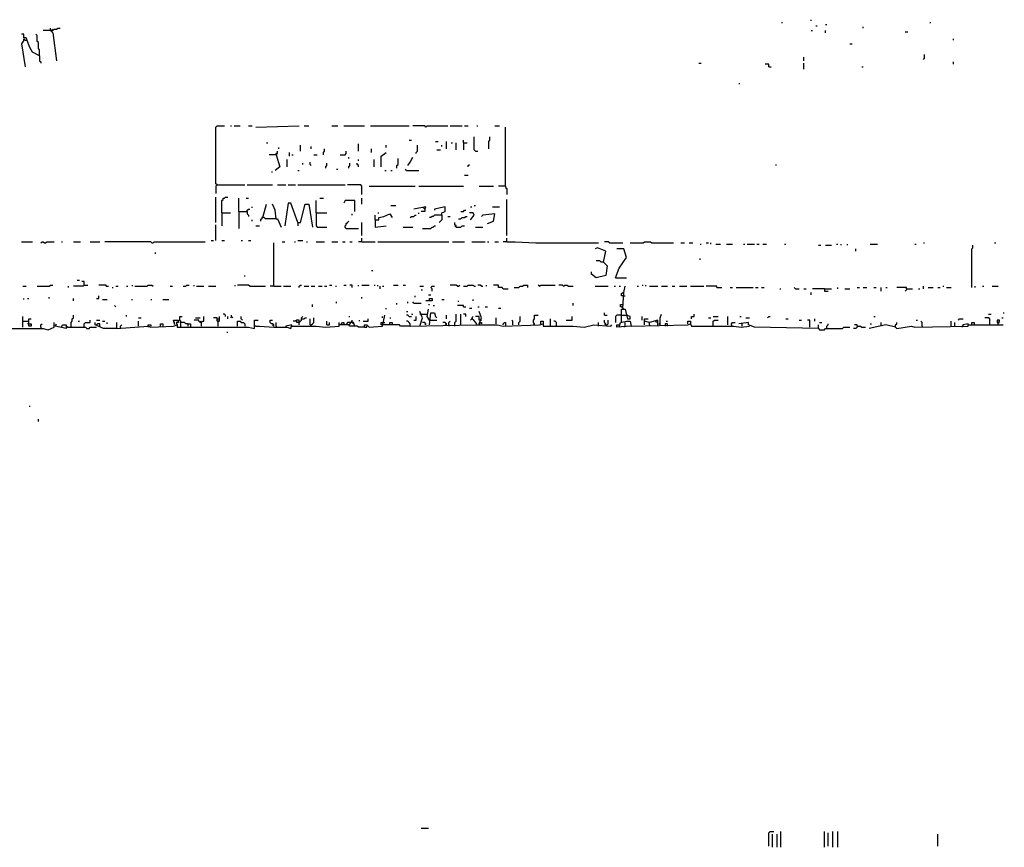
# Model space of a CAD drawing. Extents: x 0 to 8.13, y 0 to 6.5.
# Drawn here: x 1.78 to 2.87, y 0 to 0.91 of the extents above; entities that cross this region are included whole.
import ezdxf

# ---------------------------------------------------------------- set-up
doc = ezdxf.new("R2010")
doc.units = 0

msp = doc.modelspace()

# ---------------------------------------------------------------- linework, layer by layer
at = {"layer": 'R2V', "color": 0}
for points in [[(2.658667, 0.913333, 0), (2.658667, 0.914667, 0)], [(1.818667, 0.902667, 0), (1.810667, 0.902667, 0)], [(1.818667, 0.902667, 0), (1.818667, 0.905333, 0)], [(1.818667, 0.902667, 0), (1.821333, 0.902667, 0), (1.822667, 0.904, 0), (1.825333, 0.904, 0), (1.826667, 0.905333, 0), (1.829333, 0.905333, 0)], [(1.818667, 0.902667, 0), (1.821333, 0.9, 0), (1.825333, 0.869333, 0)], [(1.82, 0.902667, 0), (1.818667, 0.902667, 0)], [(1.82, 0.902667, 0), (1.821333, 0.904, 0)], [(2.626667, 0.910667, 0), (2.626667, 0.912, 0)], [(2.658667, 0.902667, 0), (2.66, 0.902667, 0)], [(2.664, 0.908, 0), (2.665333, 0.908, 0)], [(2.674667, 0.909333, 0), (2.676, 0.909333, 0)], [(2.674667, 0.9, 0), (2.674667, 0.902667, 0)], [(2.716, 0.905333, 0), (2.716, 0.906667, 0)], [(2.790667, 0.910667, 0), (2.790667, 0.912, 0)], [(1.806667, 0.874667, 0), (1.798667, 0.878667, 0), (1.796, 0.884, 0), (1.792, 0.894667, 0), (1.789333, 0.894667, 0), (1.789333, 0.898667, 0), (1.786667, 0.898667, 0)], [(1.789333, 0.892, 0), (1.786667, 0.888, 0), (1.790667, 0.862667, 0)], [(1.789333, 0.892, 0), (1.789333, 0.893333, 0), (1.790667, 0.892, 0), (1.792, 0.892, 0)], [(1.806667, 0.874667, 0), (1.806667, 0.881333, 0), (1.805333, 0.882667, 0), (1.805333, 0.889333, 0), (1.804, 0.890667, 0), (1.804, 0.897333, 0), (1.802667, 0.898667, 0)], [(2.762667, 0.901333, 0), (2.765333, 0.901333, 0)], [(2.816, 0.892, 0), (2.816, 0.893333, 0)], [(2.701333, 0.888, 0), (2.704, 0.888, 0)], [(1.806667, 0.874667, 0), (1.806667, 0.869333, 0), (1.808, 0.868, 0), (1.808, 0.866667, 0)], [(2.650667, 0.869333, 0), (2.650667, 0.873333, 0)], [(2.782667, 0.870667, 0), (2.784, 0.872, 0), (2.784, 0.876, 0)], [(2.534667, 0.866667, 0), (2.537333, 0.866667, 0)], [(2.612, 0.862667, 0), (2.612, 0.865333, 0), (2.608, 0.865333, 0)], [(2.612, 0.862667, 0), (2.614667, 0.862667, 0)], [(2.650667, 0.86, 0), (2.650667, 0.866667, 0)], [(2.714667, 0.862667, 0), (2.716, 0.862667, 0)], [(2.816, 0.865333, 0), (2.816, 0.868, 0)], [(2.578667, 0.844, 0), (2.58, 0.844, 0)], [(2.002667, 0.732, 0), (2.001333, 0.733333, 0), (2.001333, 0.796, 0), (2.002667, 0.797333, 0), (2.010667, 0.797333, 0)], [(2.017333, 0.797333, 0), (2.018667, 0.797333, 0)], [(2.021333, 0.797333, 0), (2.028, 0.797333, 0)], [(2.037333, 0.797333, 0), (2.041333, 0.797333, 0)], [(2.045333, 0.796, 0), (2.093333, 0.797333, 0)], [(2.098667, 0.797333, 0), (2.104, 0.797333, 0)], [(2.129333, 0.797333, 0), (2.136, 0.797333, 0)], [(2.142667, 0.797333, 0), (2.165333, 0.797333, 0)], [(2.172, 0.797333, 0), (2.214667, 0.797333, 0)], [(2.233333, 0.796, 0), (2.232, 0.797333, 0), (2.218667, 0.797333, 0)], [(2.233333, 0.796, 0), (2.234667, 0.797333, 0), (2.257333, 0.797333, 0)], [(2.26, 0.797333, 0), (2.273333, 0.797333, 0)], [(2.276, 0.797333, 0), (2.28, 0.797333, 0)], [(2.289333, 0.797333, 0), (2.290667, 0.797333, 0)], [(2.309333, 0.797333, 0), (2.314667, 0.797333, 0)], [(2.321333, 0.730667, 0), (2.321333, 0.796, 0)], [(2.288, 0.769333, 0), (2.286667, 0.770667, 0), (2.286667, 0.785333, 0)], [(2.302667, 0.772, 0), (2.302667, 0.78, 0), (2.304, 0.781333, 0), (2.304, 0.785333, 0)], [(2.057333, 0.778667, 0), (2.058667, 0.778667, 0)], [(2.070667, 0.772, 0), (2.070667, 0.773333, 0)], [(2.094667, 0.769333, 0), (2.094667, 0.776, 0)], [(2.106667, 0.772, 0), (2.106667, 0.774667, 0)], [(2.158667, 0.769333, 0), (2.158667, 0.777333, 0)], [(2.189333, 0.773333, 0), (2.189333, 0.776, 0)], [(2.214667, 0.781333, 0), (2.217333, 0.781333, 0)], [(2.222667, 0.766667, 0), (2.222667, 0.768, 0), (2.224, 0.769333, 0), (2.224, 0.776, 0)], [(2.244, 0.78, 0), (2.246667, 0.78, 0)], [(2.250667, 0.774667, 0), (2.250667, 0.776, 0)], [(2.256, 0.772, 0), (2.256, 0.78, 0)], [(2.261333, 0.778667, 0), (2.262667, 0.778667, 0)], [(2.266667, 0.770667, 0), (2.266667, 0.778667, 0)], [(2.274667, 0.778667, 0), (2.274667, 0.781333, 0)], [(2.274667, 0.778667, 0), (2.278667, 0.778667, 0)], [(2.274667, 0.778667, 0), (2.274667, 0.770667, 0)], [(2.068, 0.765333, 0), (2.06, 0.765333, 0)], [(2.068, 0.765333, 0), (2.072, 0.752, 0), (2.066667, 0.748, 0)], [(2.068, 0.765333, 0), (2.068, 0.766667, 0), (2.069333, 0.768, 0), (2.069333, 0.769333, 0)], [(2.068, 0.765333, 0), (2.069333, 0.766667, 0)], [(2.082667, 0.764, 0), (2.082667, 0.768, 0)], [(2.085333, 0.765333, 0), (2.086667, 0.765333, 0)], [(2.109333, 0.765333, 0), (2.113333, 0.765333, 0)], [(2.12, 0.765333, 0), (2.12, 0.768, 0), (2.121333, 0.769333, 0), (2.121333, 0.772, 0)], [(2.138667, 0.765333, 0), (2.144, 0.765333, 0), (2.145333, 0.766667, 0), (2.145333, 0.769333, 0)], [(2.148, 0.761333, 0), (2.148, 0.762667, 0)], [(2.173333, 0.768, 0), (2.173333, 0.772, 0)], [(2.184, 0.752, 0), (2.184, 0.764, 0), (2.189333, 0.768, 0)], [(2.201333, 0.750667, 0), (2.201333, 0.753333, 0), (2.202667, 0.754667, 0), (2.202667, 0.761333, 0)], [(2.213333, 0.753333, 0), (2.216, 0.757333, 0), (2.218667, 0.762667, 0)], [(2.245333, 0.770667, 0), (2.249333, 0.770667, 0)], [(2.288, 0.769333, 0), (2.290667, 0.769333, 0)], [(2.08, 0.752, 0), (2.08, 0.76, 0)], [(2.097333, 0.754667, 0), (2.097333, 0.756, 0)], [(2.106667, 0.753333, 0), (2.105333, 0.754667, 0), (2.105333, 0.757333, 0)], [(2.122667, 0.750667, 0), (2.122667, 0.752, 0), (2.124, 0.753333, 0), (2.124, 0.756, 0)], [(2.148, 0.750667, 0), (2.148, 0.752, 0), (2.149333, 0.753333, 0), (2.149333, 0.756, 0)], [(2.158667, 0.752, 0), (2.158667, 0.753333, 0), (2.157333, 0.754667, 0), (2.157333, 0.756, 0)], [(2.158667, 0.758667, 0), (2.158667, 0.76, 0)], [(2.176, 0.752, 0), (2.176, 0.76, 0)], [(2.28, 0.752, 0), (2.28, 0.753333, 0), (2.281333, 0.754667, 0)], [(2.62, 0.753333, 0), (2.62, 0.754667, 0)], [(2.062667, 0.746667, 0), (2.064, 0.746667, 0)], [(2.092, 0.748, 0), (2.093333, 0.748, 0)], [(2.134667, 0.749333, 0), (2.136, 0.749333, 0)], [(2.188, 0.748, 0), (2.189333, 0.748, 0)], [(2.194667, 0.748, 0), (2.196, 0.748, 0)], [(2.212, 0.748, 0), (2.210667, 0.749333, 0)], [(2.212, 0.748, 0), (2.225333, 0.748, 0)], [(2.276, 0.742667, 0), (2.28, 0.742667, 0)], [(2.002667, 0.732, 0), (2.001333, 0.730667, 0), (2.001333, 0.722667, 0)], [(2.002667, 0.732, 0), (2.033333, 0.732, 0)], [(2.036, 0.732, 0), (2.064, 0.732, 0)], [(2.069333, 0.732, 0), (2.078667, 0.732, 0)], [(2.081333, 0.732, 0), (2.089333, 0.732, 0)], [(2.092, 0.732, 0), (2.144, 0.732, 0)], [(2.162667, 0.721333, 0), (2.162667, 0.730667, 0), (2.161333, 0.732, 0), (2.146667, 0.732, 0)], [(2.170667, 0.730667, 0), (2.221333, 0.730667, 0)], [(2.225333, 0.730667, 0), (2.274667, 0.730667, 0)], [(2.292, 0.730667, 0), (2.308, 0.730667, 0)], [(2.321333, 0.730667, 0), (2.313333, 0.730667, 0)], [(2.321333, 0.730667, 0), (2.321333, 0.729333, 0), (2.322667, 0.728, 0), (2.322667, 0.721333, 0)], [(2.001333, 0.690667, 0), (2.001333, 0.718667, 0)], [(2.008, 0.701333, 0), (2.008, 0.714667, 0), (2.009333, 0.716, 0), (2.009333, 0.717333, 0), (2.010667, 0.717333, 0), (2.012, 0.718667, 0), (2.014667, 0.718667, 0)], [(2.026667, 0.702667, 0), (2.026667, 0.717333, 0)], [(2.034667, 0.717333, 0), (2.037333, 0.717333, 0)], [(2.041333, 0.706667, 0), (2.041333, 0.708, 0)], [(2.053333, 0.696, 0), (2.057333, 0.710667, 0)], [(2.068, 0.694667, 0), (2.066667, 0.704, 0), (2.064, 0.710667, 0)], [(2.092, 0.690667, 0), (2.084, 0.712, 0), (2.081333, 0.712, 0), (2.077333, 0.686667, 0)], [(2.092, 0.690667, 0), (2.094667, 0.690667, 0), (2.1, 0.710667, 0), (2.104, 0.710667, 0), (2.108, 0.685333, 0)], [(2.112, 0.701333, 0), (2.112, 0.714667, 0)], [(2.116, 0.717333, 0), (2.12, 0.717333, 0)], [(2.154667, 0.702667, 0), (2.154667, 0.714667, 0), (2.144, 0.714667, 0), (2.142667, 0.712, 0)], [(2.162667, 0.710667, 0), (2.162667, 0.717333, 0)], [(2.194667, 0.709333, 0), (2.2, 0.709333, 0)], [(2.232, 0.705333, 0), (2.233333, 0.708, 0), (2.22, 0.705333, 0)], [(2.232, 0.705333, 0), (2.230667, 0.706667, 0), (2.230667, 0.708, 0)], [(2.250667, 0.698667, 0), (2.250667, 0.701333, 0), (2.254667, 0.702667, 0), (2.254667, 0.708, 0), (2.242667, 0.705333, 0), (2.242667, 0.704, 0)], [(2.282667, 0.708, 0), (2.284, 0.708, 0)], [(2.286667, 0.709333, 0), (2.288, 0.709333, 0)], [(2.306667, 0.708, 0), (2.314667, 0.708, 0)], [(2.322667, 0.676, 0), (2.322667, 0.716, 0)], [(2.008, 0.701333, 0), (2.017333, 0.701333, 0)], [(2.008, 0.701333, 0), (2.008, 0.686667, 0)], [(2.026667, 0.702667, 0), (2.036, 0.702667, 0), (2.036, 0.7, 0), (2.037333, 0.698667, 0), (2.037333, 0.697333, 0)], [(2.026667, 0.702667, 0), (2.026667, 0.684, 0)], [(2.036, 0.702667, 0), (2.036, 0.704, 0), (2.037333, 0.705333, 0), (2.038667, 0.705333, 0)], [(2.068, 0.694667, 0), (2.056, 0.694667, 0), (2.054667, 0.696, 0), (2.052, 0.696, 0), (2.052, 0.694667, 0), (2.050667, 0.693333, 0), (2.050667, 0.692, 0)], [(2.112, 0.701333, 0), (2.124, 0.701333, 0)], [(2.112, 0.701333, 0), (2.112, 0.686667, 0), (2.113333, 0.685333, 0), (2.124, 0.685333, 0)], [(2.152, 0.698667, 0), (2.152, 0.7, 0)], [(2.177333, 0.693333, 0), (2.181333, 0.693333, 0), (2.181333, 0.696, 0), (2.186667, 0.697333, 0), (2.193333, 0.7, 0), (2.196, 0.696, 0)], [(2.177333, 0.693333, 0), (2.177333, 0.698667, 0)], [(2.18, 0.701333, 0), (2.181333, 0.701333, 0)], [(2.216, 0.696, 0), (2.217333, 0.697333, 0), (2.22, 0.697333, 0), (2.221333, 0.698667, 0), (2.222667, 0.698667, 0)], [(2.225333, 0.7, 0), (2.225333, 0.701333, 0)], [(2.232, 0.705333, 0), (2.232, 0.702667, 0), (2.228, 0.702667, 0)], [(2.250667, 0.698667, 0), (2.242667, 0.698667, 0), (2.241333, 0.697333, 0), (2.24, 0.697333, 0), (2.238667, 0.696, 0), (2.237333, 0.696, 0)], [(2.250667, 0.698667, 0), (2.250667, 0.693333, 0), (2.249333, 0.692, 0), (2.248, 0.690667, 0)], [(2.257333, 0.697333, 0), (2.26, 0.697333, 0)], [(2.269333, 0.694667, 0), (2.272, 0.694667, 0), (2.273333, 0.696, 0), (2.276, 0.696, 0), (2.277333, 0.697333, 0), (2.278667, 0.697333, 0)], [(2.272, 0.702667, 0), (2.274667, 0.702667, 0), (2.276, 0.704, 0), (2.277333, 0.704, 0)], [(2.282667, 0.693333, 0), (2.286667, 0.698667, 0), (2.285333, 0.701333, 0), (2.281333, 0.701333, 0)], [(2.301333, 0.689333, 0), (2.308, 0.692, 0), (2.309333, 0.7, 0), (2.296, 0.698667, 0), (2.294667, 0.697333, 0)], [(2.001333, 0.670667, 0), (2.001333, 0.688, 0)], [(2.041333, 0.692, 0), (2.041333, 0.693333, 0)], [(2.045333, 0.686667, 0), (2.049333, 0.686667, 0)], [(2.068, 0.694667, 0), (2.069333, 0.694667, 0), (2.073333, 0.685333, 0)], [(2.092, 0.690667, 0), (2.092, 0.686667, 0)], [(2.145333, 0.684, 0), (2.144, 0.685333, 0), (2.144, 0.686667, 0), (2.145333, 0.688, 0), (2.145333, 0.689333, 0), (2.146667, 0.690667, 0), (2.148, 0.692, 0)], [(2.162667, 0.676, 0), (2.162667, 0.690667, 0)], [(2.177333, 0.693333, 0), (2.177333, 0.685333, 0), (2.189333, 0.686667, 0)], [(2.208, 0.685333, 0), (2.218667, 0.685333, 0)], [(2.229333, 0.684, 0), (2.238667, 0.684, 0), (2.24, 0.685333, 0), (2.241333, 0.685333, 0), (2.242667, 0.686667, 0), (2.244, 0.686667, 0)], [(2.266667, 0.685333, 0), (2.266667, 0.686667, 0), (2.265333, 0.688, 0), (2.265333, 0.690667, 0)], [(2.266667, 0.685333, 0), (2.265333, 0.686667, 0)], [(2.266667, 0.685333, 0), (2.272, 0.685333, 0), (2.273333, 0.686667, 0), (2.276, 0.686667, 0)], [(2.288, 0.685333, 0), (2.296, 0.685333, 0)], [(2.145333, 0.684, 0), (2.158667, 0.684, 0)], [(1.786667, 0.669333, 0), (1.798667, 0.669333, 0)], [(1.808, 0.668, 0), (1.809333, 0.669333, 0), (1.810667, 0.669333, 0), (1.812, 0.668, 0), (1.813333, 0.668, 0), (1.814667, 0.669333, 0), (1.822667, 0.669333, 0)], [(1.830667, 0.669333, 0), (1.832, 0.669333, 0)], [(1.844, 0.669333, 0), (1.852, 0.669333, 0)], [(1.862667, 0.669333, 0), (1.873333, 0.669333, 0)], [(1.930667, 0.668, 0), (1.929333, 0.669333, 0), (1.878667, 0.669333, 0)], [(1.930667, 0.668, 0), (1.932, 0.668, 0), (1.933333, 0.669333, 0), (1.989333, 0.669333, 0)], [(1.996, 0.670667, 0), (1.998667, 0.670667, 0)], [(2.008, 0.670667, 0), (2.010667, 0.670667, 0)], [(2.029333, 0.670667, 0), (2.030667, 0.670667, 0)], [(2.037333, 0.670667, 0), (2.04, 0.670667, 0)], [(2.065333, 0.62, 0), (2.065333, 0.668, 0)], [(2.074667, 0.669333, 0), (2.077333, 0.669333, 0)], [(2.088, 0.669333, 0), (2.089333, 0.669333, 0)], [(2.092, 0.670667, 0), (2.097333, 0.670667, 0)], [(2.101333, 0.669333, 0), (2.102667, 0.669333, 0)], [(2.112, 0.669333, 0), (2.121333, 0.669333, 0)], [(2.129333, 0.669333, 0), (2.136, 0.669333, 0)], [(2.141333, 0.669333, 0), (2.144, 0.669333, 0)], [(2.149333, 0.669333, 0), (2.152, 0.669333, 0)], [(2.162667, 0.669333, 0), (2.158667, 0.669333, 0)], [(2.162667, 0.669333, 0), (2.162667, 0.673333, 0)], [(2.162667, 0.669333, 0), (2.177333, 0.669333, 0)], [(2.18, 0.669333, 0), (2.258667, 0.669333, 0)], [(2.262667, 0.669333, 0), (2.276, 0.669333, 0)], [(2.284, 0.669333, 0), (2.298667, 0.669333, 0)], [(2.301333, 0.669333, 0), (2.302667, 0.669333, 0)], [(2.309333, 0.669333, 0), (2.313333, 0.669333, 0)], [(2.322667, 0.669333, 0), (2.318667, 0.669333, 0)], [(2.322667, 0.669333, 0), (2.322667, 0.673333, 0)], [(2.322667, 0.669333, 0), (2.332, 0.669333, 0), (2.354667, 0.668, 0), (2.424, 0.668, 0)], [(2.436, 0.668, 0), (2.434667, 0.669333, 0), (2.430667, 0.669333, 0)], [(2.436, 0.668, 0), (2.450667, 0.668, 0)], [(2.458667, 0.668, 0), (2.473333, 0.668, 0), (2.474667, 0.669333, 0), (2.481333, 0.669333, 0), (2.482667, 0.668, 0), (2.506667, 0.668, 0)], [(2.514667, 0.668, 0), (2.518667, 0.668, 0)], [(2.524, 0.668, 0), (2.528, 0.668, 0)], [(2.536, 0.666667, 0), (2.537333, 0.666667, 0)], [(2.542667, 0.668, 0), (2.545333, 0.668, 0)], [(2.548, 0.666667, 0), (2.548, 0.668, 0)], [(2.553333, 0.666667, 0), (2.558667, 0.666667, 0)], [(2.565333, 0.666667, 0), (2.572, 0.666667, 0)], [(2.584, 0.666667, 0), (2.585333, 0.666667, 0)], [(2.588, 0.666667, 0), (2.596, 0.666667, 0)], [(2.598667, 0.666667, 0), (2.601333, 0.666667, 0)], [(2.605333, 0.666667, 0), (2.609333, 0.666667, 0)], [(2.629333, 0.666667, 0), (2.630667, 0.666667, 0)], [(2.666667, 0.665333, 0), (2.669333, 0.665333, 0)], [(2.674667, 0.665333, 0), (2.681333, 0.665333, 0)], [(2.686667, 0.666667, 0), (2.688, 0.666667, 0)], [(2.692, 0.665333, 0), (2.692, 0.666667, 0)], [(2.698667, 0.665333, 0), (2.698667, 0.666667, 0)], [(2.724, 0.666667, 0), (2.732, 0.666667, 0)], [(2.773333, 0.666667, 0), (2.774667, 0.666667, 0)], [(2.782667, 0.668, 0), (2.784, 0.668, 0)], [(2.836, 0.618667, 0), (2.836, 0.661333, 0), (2.837333, 0.662667, 0), (2.837333, 0.665333, 0)], [(2.861333, 0.668, 0), (2.862667, 0.668, 0)], [(1.934667, 0.656, 0), (1.934667, 0.657333, 0)], [(2.429333, 0.646667, 0), (2.432, 0.658667, 0), (2.422667, 0.662667, 0), (2.42, 0.661333, 0)], [(2.442667, 0.629333, 0), (2.446667, 0.64, 0), (2.454667, 0.652, 0), (2.452, 0.661333, 0), (2.444, 0.661333, 0)], [(2.708, 0.658667, 0), (2.708, 0.661333, 0)], [(2.429333, 0.646667, 0), (2.433333, 0.642667, 0), (2.432, 0.632, 0), (2.421333, 0.629333, 0), (2.416, 0.633333, 0), (2.416, 0.636, 0)], [(2.429333, 0.646667, 0), (2.426667, 0.646667, 0), (2.425333, 0.648, 0), (2.421333, 0.648, 0)], [(2.536, 0.649333, 0), (2.536, 0.650667, 0)], [(2.033333, 0.630667, 0), (2.033333, 0.632, 0)], [(2.173333, 0.637333, 0), (2.174667, 0.637333, 0)], [(1.788, 0.62, 0), (1.792, 0.62, 0)], [(1.804, 0.62, 0), (1.817333, 0.62, 0), (1.818667, 0.621333, 0), (1.821333, 0.621333, 0)], [(1.838667, 0.618667, 0), (1.838667, 0.62, 0)], [(1.856, 0.621333, 0), (1.854667, 0.62, 0), (1.844, 0.62, 0)], [(1.848, 0.626667, 0), (1.850667, 0.626667, 0)], [(1.856, 0.621333, 0), (1.856, 0.625333, 0), (1.853333, 0.625333, 0)], [(1.856, 0.621333, 0), (1.86, 0.621333, 0)], [(1.88, 0.62, 0), (1.88, 0.621333, 0), (1.872, 0.621333, 0)], [(1.88, 0.62, 0), (1.882667, 0.62, 0)], [(1.890667, 0.62, 0), (1.893333, 0.62, 0)], [(1.902667, 0.62, 0), (1.904, 0.62, 0)], [(1.909333, 0.62, 0), (1.909333, 0.621333, 0)], [(1.912, 0.62, 0), (1.925333, 0.62, 0), (1.926667, 0.621333, 0), (1.930667, 0.621333, 0), (1.932, 0.62, 0)], [(1.950667, 0.62, 0), (1.953333, 0.62, 0)], [(1.965333, 0.62, 0), (1.968, 0.62, 0), (1.969333, 0.621333, 0), (1.972, 0.621333, 0)], [(1.977333, 0.62, 0), (1.977333, 0.621333, 0)], [(1.98, 0.62, 0), (1.988, 0.62, 0)], [(1.993333, 0.62, 0), (2.001333, 0.62, 0)], [(2.022667, 0.62, 0), (2.022667, 0.621333, 0)], [(2.038667, 0.62, 0), (2.037333, 0.621333, 0), (2.025333, 0.621333, 0)], [(2.038667, 0.62, 0), (2.056, 0.62, 0)], [(2.065333, 0.62, 0), (2.061333, 0.62, 0)], [(2.065333, 0.62, 0), (2.073333, 0.62, 0)], [(2.076, 0.62, 0), (2.084, 0.62, 0)], [(2.093333, 0.618667, 0), (2.093333, 0.62, 0), (2.094667, 0.621333, 0), (2.096, 0.621333, 0)], [(2.098667, 0.62, 0), (2.104, 0.62, 0)], [(2.106667, 0.62, 0), (2.110667, 0.62, 0)], [(2.114667, 0.62, 0), (2.118667, 0.62, 0)], [(2.121333, 0.62, 0), (2.124, 0.62, 0)], [(2.126667, 0.621333, 0), (2.129333, 0.621333, 0)], [(2.133333, 0.62, 0), (2.134667, 0.62, 0)], [(2.142667, 0.621333, 0), (2.145333, 0.621333, 0)], [(2.152, 0.618667, 0), (2.152, 0.621333, 0), (2.149333, 0.621333, 0)], [(2.158667, 0.62, 0), (2.158667, 0.621333, 0)], [(2.162667, 0.621333, 0), (2.170667, 0.621333, 0)], [(2.176, 0.621333, 0), (2.177333, 0.621333, 0)], [(2.18, 0.62, 0), (2.18, 0.621333, 0)], [(2.182667, 0.617333, 0), (2.182667, 0.62, 0)], [(2.185333, 0.62, 0), (2.186667, 0.62, 0)], [(2.197333, 0.621333, 0), (2.202667, 0.621333, 0)], [(2.208, 0.621333, 0), (2.210667, 0.621333, 0)], [(2.226667, 0.62, 0), (2.230667, 0.62, 0)], [(2.24, 0.614667, 0), (2.24, 0.617333, 0), (2.238667, 0.618667, 0), (2.24, 0.62, 0), (2.242667, 0.62, 0)], [(2.268, 0.62, 0), (2.266667, 0.621333, 0), (2.26, 0.621333, 0)], [(2.268, 0.62, 0), (2.269333, 0.62, 0), (2.270667, 0.621333, 0)], [(2.274667, 0.62, 0), (2.278667, 0.62, 0), (2.28, 0.621333, 0), (2.285333, 0.621333, 0), (2.286667, 0.62, 0), (2.288, 0.62, 0)], [(2.294667, 0.62, 0), (2.293333, 0.621333, 0), (2.290667, 0.621333, 0)], [(2.294667, 0.62, 0), (2.296, 0.62, 0)], [(2.3, 0.62, 0), (2.3, 0.621333, 0)], [(2.318667, 0.617333, 0), (2.317333, 0.618667, 0), (2.313333, 0.618667, 0), (2.313333, 0.621333, 0), (2.308, 0.621333, 0)], [(2.330667, 0.618667, 0), (2.336, 0.618667, 0), (2.337333, 0.62, 0), (2.34, 0.62, 0), (2.341333, 0.621333, 0), (2.345333, 0.621333, 0), (2.345333, 0.618667, 0)], [(2.358667, 0.62, 0), (2.357333, 0.621333, 0)], [(2.358667, 0.62, 0), (2.36, 0.621333, 0), (2.376, 0.621333, 0)], [(2.385333, 0.62, 0), (2.384, 0.621333, 0), (2.38, 0.621333, 0)], [(2.385333, 0.62, 0), (2.386667, 0.621333, 0), (2.389333, 0.621333, 0), (2.390667, 0.62, 0), (2.396, 0.62, 0)], [(2.42, 0.62, 0), (2.434667, 0.62, 0)], [(2.441333, 0.62, 0), (2.442667, 0.62, 0)], [(2.442667, 0.629333, 0), (2.454667, 0.629333, 0)], [(2.446667, 0.62, 0), (2.448, 0.62, 0)], [(2.450667, 0.596, 0), (2.452, 0.613333, 0), (2.453333, 0.62, 0)], [(2.466667, 0.62, 0), (2.468, 0.62, 0)], [(2.472, 0.621333, 0), (2.473333, 0.621333, 0)], [(2.476, 0.62, 0), (2.476, 0.621333, 0)], [(2.48, 0.62, 0), (2.489333, 0.62, 0)], [(2.493333, 0.62, 0), (2.5, 0.62, 0)], [(2.505333, 0.62, 0), (2.508, 0.62, 0)], [(2.513333, 0.62, 0), (2.521333, 0.62, 0)], [(2.525333, 0.62, 0), (2.54, 0.62, 0)], [(2.554667, 0.618667, 0), (2.554667, 0.62, 0), (2.542667, 0.62, 0)], [(2.782667, 0.617333, 0), (2.782667, 0.62, 0)], [(2.804, 0.62, 0), (2.805333, 0.62, 0)], [(2.84, 0.618667, 0), (2.84, 0.62, 0)], [(2.848, 0.62, 0), (2.849333, 0.62, 0)], [(2.858667, 0.62, 0), (2.865333, 0.62, 0)], [(1.869333, 0.606667, 0), (1.872, 0.606667, 0), (1.872, 0.609333, 0)], [(1.886667, 0.618667, 0), (1.888, 0.618667, 0)], [(2.221333, 0.608, 0), (2.221333, 0.609333, 0)], [(2.228, 0.616, 0), (2.229333, 0.616, 0)], [(2.236, 0.610667, 0), (2.238667, 0.610667, 0)], [(2.318667, 0.617333, 0), (2.324, 0.617333, 0)], [(2.452, 0.609333, 0), (2.449333, 0.609333, 0), (2.449333, 0.612, 0), (2.450667, 0.613333, 0), (2.452, 0.612, 0), (2.452, 0.613333, 0)], [(2.452, 0.609333, 0), (2.453333, 0.609333, 0)], [(2.554667, 0.618667, 0), (2.56, 0.618667, 0)], [(2.569333, 0.618667, 0), (2.572, 0.618667, 0)], [(2.576, 0.618667, 0), (2.594667, 0.618667, 0)], [(2.597333, 0.618667, 0), (2.6, 0.618667, 0)], [(2.604, 0.618667, 0), (2.606667, 0.618667, 0)], [(2.624, 0.617333, 0), (2.625333, 0.617333, 0)], [(2.641333, 0.617333, 0), (2.64, 0.618667, 0)], [(2.641333, 0.617333, 0), (2.645333, 0.617333, 0)], [(2.650667, 0.617333, 0), (2.653333, 0.617333, 0)], [(2.658667, 0.610667, 0), (2.658667, 0.613333, 0)], [(2.673333, 0.617333, 0), (2.66, 0.617333, 0)], [(2.673333, 0.617333, 0), (2.681333, 0.617333, 0)], [(2.673333, 0.617333, 0), (2.673333, 0.614667, 0), (2.677333, 0.614667, 0)], [(2.688, 0.617333, 0), (2.688, 0.618667, 0)], [(2.696, 0.617333, 0), (2.701333, 0.617333, 0)], [(2.709333, 0.618667, 0), (2.712, 0.618667, 0)], [(2.716, 0.618667, 0), (2.72, 0.618667, 0)], [(2.728, 0.618667, 0), (2.730667, 0.618667, 0)], [(2.736, 0.614667, 0), (2.736, 0.618667, 0)], [(2.741333, 0.618667, 0), (2.742667, 0.618667, 0)], [(2.764, 0.617333, 0), (2.764, 0.618667, 0), (2.753333, 0.618667, 0)], [(2.764, 0.617333, 0), (2.764, 0.616, 0), (2.762667, 0.614667, 0)], [(2.764, 0.617333, 0), (2.770667, 0.617333, 0)], [(2.777333, 0.617333, 0), (2.778667, 0.617333, 0)], [(2.788, 0.618667, 0), (2.793333, 0.618667, 0)], [(2.798667, 0.618667, 0), (2.801333, 0.618667, 0)], [(2.808, 0.618667, 0), (2.813333, 0.618667, 0)], [(1.789333, 0.605333, 0), (1.789333, 0.606667, 0)], [(1.793333, 0.606667, 0), (1.794667, 0.606667, 0)], [(1.817333, 0.606667, 0), (1.817333, 0.608, 0)], [(1.844, 0.604, 0), (1.844, 0.606667, 0)], [(1.876, 0.605333, 0), (1.881333, 0.605333, 0)], [(1.890667, 0.597333, 0), (1.889333, 0.598667, 0)], [(1.908, 0.605333, 0), (1.909333, 0.605333, 0)], [(1.929333, 0.605333, 0), (1.930667, 0.605333, 0)], [(1.942667, 0.605333, 0), (1.949333, 0.605333, 0)], [(2.108, 0.597333, 0), (2.108, 0.6, 0)], [(2.134667, 0.601333, 0), (2.134667, 0.602667, 0)], [(2.162667, 0.606667, 0), (2.162667, 0.608, 0)], [(2.201333, 0.6, 0), (2.201333, 0.601333, 0)], [(2.213333, 0.601333, 0), (2.213333, 0.602667, 0)], [(2.22, 0.601333, 0), (2.218667, 0.602667, 0)], [(2.22, 0.601333, 0), (2.228, 0.601333, 0)], [(2.237333, 0.604, 0), (2.237333, 0.606667, 0), (2.24, 0.606667, 0), (2.24, 0.604, 0), (2.233333, 0.604, 0)], [(2.236, 0.6, 0), (2.237333, 0.6, 0)], [(2.241333, 0.598667, 0), (2.242667, 0.598667, 0)], [(2.250667, 0.605333, 0), (2.253333, 0.605333, 0)], [(2.274667, 0.597333, 0), (2.274667, 0.598667, 0), (2.268, 0.598667, 0)], [(2.269333, 0.602667, 0), (2.269333, 0.604, 0)], [(2.285333, 0.604, 0), (2.285333, 0.605333, 0)], [(2.396, 0.598667, 0), (2.396, 0.601333, 0)], [(2.450667, 0.596, 0), (2.449333, 0.597333, 0), (2.448, 0.597333, 0), (2.448, 0.6, 0), (2.450667, 0.6, 0)], [(1.841333, 0.574667, 0), (1.841333, 0.58, 0), (1.842667, 0.581333, 0), (1.842667, 0.584, 0), (1.844, 0.585333, 0), (1.844, 0.588, 0)], [(1.902667, 0.586667, 0), (1.902667, 0.588, 0)], [(2.012, 0.586667, 0), (2.012, 0.588, 0), (2.010667, 0.589333, 0), (2.009333, 0.589333, 0)], [(2.018667, 0.586667, 0), (2.018667, 0.588, 0)], [(2.165333, 0.574667, 0), (2.165333, 0.577333, 0), (2.168, 0.577333, 0), (2.170667, 0.574667, 0), (2.185333, 0.576, 0), (2.188, 0.588, 0)], [(2.189333, 0.594667, 0), (2.189333, 0.596, 0)], [(2.212, 0.592, 0), (2.213333, 0.592, 0)], [(2.214667, 0.586667, 0), (2.213333, 0.588, 0), (2.212, 0.588, 0)], [(2.217333, 0.589333, 0), (2.218667, 0.589333, 0)], [(2.226667, 0.576, 0), (2.229333, 0.585333, 0), (2.226667, 0.592, 0)], [(2.228, 0.589333, 0), (2.226667, 0.589333, 0)], [(2.228, 0.589333, 0), (2.234667, 0.589333, 0)], [(2.237333, 0.582667, 0), (2.234667, 0.586667, 0), (2.236, 0.594667, 0)], [(2.237333, 0.577333, 0), (2.238667, 0.590667, 0), (2.242667, 0.590667, 0), (2.244, 0.586667, 0), (2.245333, 0.585333, 0)], [(2.256, 0.584, 0), (2.256, 0.588, 0)], [(2.265333, 0.576, 0), (2.265333, 0.58, 0), (2.266667, 0.581333, 0), (2.266667, 0.589333, 0)], [(2.272, 0.577333, 0), (2.272, 0.589333, 0)], [(2.274667, 0.597333, 0), (2.277333, 0.597333, 0)], [(2.277333, 0.586667, 0), (2.277333, 0.589333, 0), (2.274667, 0.589333, 0)], [(2.281333, 0.596, 0), (2.284, 0.596, 0)], [(2.290667, 0.597333, 0), (2.292, 0.597333, 0)], [(2.292, 0.578667, 0), (2.294667, 0.585333, 0), (2.292, 0.592, 0)], [(2.298667, 0.597333, 0), (2.301333, 0.597333, 0)], [(2.313333, 0.596, 0), (2.316, 0.596, 0)], [(2.353333, 0.577333, 0), (2.353333, 0.578667, 0), (2.352, 0.58, 0), (2.352, 0.582667, 0), (2.353333, 0.584, 0), (2.353333, 0.588, 0), (2.357333, 0.588, 0)], [(2.430667, 0.588, 0), (2.430667, 0.590667, 0)], [(2.430667, 0.588, 0), (2.433333, 0.588, 0)], [(2.448, 0.588, 0), (2.444, 0.588, 0), (2.442667, 0.586667, 0), (2.442667, 0.58, 0)], [(2.449333, 0.588, 0), (2.448, 0.588, 0)], [(2.449333, 0.58, 0), (2.449333, 0.594667, 0), (2.453333, 0.594667, 0), (2.456, 0.584, 0), (2.458667, 0.584, 0), (2.458667, 0.586667, 0), (2.454667, 0.588, 0)], [(2.449333, 0.588, 0), (2.454667, 0.588, 0)], [(2.450667, 0.596, 0), (2.452, 0.594667, 0)], [(2.492, 0.577333, 0), (2.492, 0.585333, 0), (2.493333, 0.589333, 0)], [(2.526667, 0.584, 0), (2.526667, 0.586667, 0), (2.529333, 0.586667, 0), (2.529333, 0.589333, 0)], [(2.854667, 0.589333, 0), (2.857333, 0.589333, 0)], [(2.870667, 0.590667, 0), (2.872, 0.590667, 0)], [(1.621333, 0.573333, 0), (1.668, 0.574667, 0), (1.676, 0.574667, 0), (1.686667, 0.573333, 0), (1.725333, 0.576, 0), (1.728, 0.582667, 0), (1.730667, 0.582667, 0), (1.733333, 0.574667, 0), (1.736, 0.574667, 0), (1.74, 0.573333, 0), (1.810667, 0.573333, 0), (1.816, 0.572, 0), (1.822667, 0.574667, 0), (1.822667, 0.58, 0)], [(1.788, 0.574667, 0), (1.788, 0.586667, 0)], [(1.788, 0.581333, 0), (1.793333, 0.581333, 0)], [(1.793333, 0.581333, 0), (1.794667, 0.581333, 0)], [(1.794667, 0.578667, 0), (1.793333, 0.578667, 0)], [(1.794667, 0.578667, 0), (1.797333, 0.578667, 0), (1.797333, 0.576, 0), (1.794667, 0.576, 0), (1.794667, 0.584, 0), (1.797333, 0.584, 0)], [(1.808, 0.574667, 0), (1.808, 0.577333, 0), (1.809333, 0.578667, 0)], [(1.830667, 0.574667, 0), (1.832, 0.577333, 0), (1.836, 0.577333, 0), (1.836, 0.573333, 0), (1.824, 0.576, 0), (1.825333, 0.578667, 0)], [(1.849333, 0.581333, 0), (1.850667, 0.581333, 0)], [(1.856, 0.574667, 0), (1.856, 0.578667, 0), (1.857333, 0.58, 0), (1.862667, 0.58, 0), (1.862667, 0.582667, 0)], [(1.892, 0.573333, 0), (1.877333, 0.573333, 0), (1.868, 0.577333, 0), (1.868, 0.58, 0)], [(1.869333, 0.582667, 0), (1.873333, 0.582667, 0)], [(1.873333, 0.576, 0), (1.873333, 0.578667, 0), (1.870667, 0.578667, 0), (1.869333, 0.577333, 0), (1.870667, 0.577333, 0)], [(1.876, 0.581333, 0), (1.878667, 0.581333, 0)], [(1.881333, 0.578667, 0), (1.881333, 0.58, 0)], [(1.892, 0.573333, 0), (1.926667, 0.576, 0), (1.929333, 0.574667, 0), (1.954667, 0.576, 0), (1.958667, 0.577333, 0), (1.958667, 0.574667, 0), (2.037333, 0.574667, 0), (2.044, 0.573333, 0), (2.044, 0.582667, 0), (2.048, 0.582667, 0)], [(1.892, 0.573333, 0), (1.892, 0.58, 0)], [(1.896, 0.573333, 0), (1.896, 0.576, 0), (1.897333, 0.577333, 0)], [(1.916, 0.585333, 0), (1.918667, 0.585333, 0)], [(1.916, 0.576, 0), (1.916, 0.581333, 0)], [(1.926667, 0.576, 0), (1.926667, 0.577333, 0), (1.929333, 0.577333, 0), (1.929333, 0.576, 0)], [(1.94, 0.576, 0), (1.94, 0.578667, 0), (1.942667, 0.578667, 0), (1.942667, 0.576, 0)], [(1.956, 0.577333, 0), (1.954667, 0.582667, 0), (1.96, 0.582667, 0), (1.96, 0.58, 0), (1.957333, 0.58, 0), (1.958667, 0.577333, 0)], [(1.956, 0.58, 0), (1.954667, 0.58, 0)], [(1.958667, 0.58, 0), (1.96, 0.581333, 0)], [(1.962667, 0.574667, 0), (1.962667, 0.581333, 0), (1.961333, 0.582667, 0), (1.961333, 0.586667, 0), (1.964, 0.586667, 0)], [(1.970667, 0.578667, 0), (1.968, 0.578667, 0), (1.966667, 0.58, 0), (1.962667, 0.58, 0)], [(1.970667, 0.576, 0), (1.970667, 0.578667, 0), (1.973333, 0.578667, 0), (1.973333, 0.576, 0)], [(1.985333, 0.58, 0), (1.984, 0.58, 0), (1.982667, 0.581333, 0), (1.982667, 0.582667, 0), (1.977333, 0.582667, 0)], [(1.978667, 0.585333, 0), (1.984, 0.585333, 0)], [(1.985333, 0.58, 0), (1.984, 0.581333, 0)], [(1.985333, 0.576, 0), (1.985333, 0.58, 0), (1.986667, 0.581333, 0), (1.988, 0.581333, 0), (1.988, 0.586667, 0)], [(2.004, 0.581333, 0), (2.002667, 0.581333, 0), (2.002667, 0.585333, 0), (1.998667, 0.585333, 0)], [(2.002667, 0.584, 0), (2.005333, 0.584, 0)], [(2.004, 0.576, 0), (2.004, 0.581333, 0), (2.005333, 0.582667, 0), (2.005333, 0.586667, 0)], [(2.004, 0.581333, 0), (2.005333, 0.581333, 0)], [(2.014667, 0.584, 0), (2.014667, 0.586667, 0)], [(2.018667, 0.586667, 0), (2.017333, 0.585333, 0)], [(2.018667, 0.586667, 0), (2.02, 0.585333, 0)], [(2.025333, 0.576, 0), (2.025333, 0.581333, 0), (2.028, 0.581333, 0), (2.029333, 0.58, 0), (2.032, 0.58, 0), (2.033333, 0.578667, 0), (2.033333, 0.576, 0)], [(2.030667, 0.582667, 0), (2.029333, 0.584, 0), (2.029333, 0.586667, 0)], [(2.045333, 0.576, 0), (2.049333, 0.576, 0), (2.065333, 0.574667, 0), (2.08, 0.574667, 0), (2.084, 0.573333, 0), (2.085333, 0.577333, 0), (2.078667, 0.576, 0)], [(2.065333, 0.576, 0), (2.065333, 0.577333, 0), (2.064, 0.578667, 0), (2.062667, 0.578667, 0), (2.061333, 0.58, 0), (2.061333, 0.582667, 0), (2.064, 0.582667, 0)], [(2.065333, 0.576, 0), (2.064, 0.577333, 0)], [(2.068, 0.576, 0), (2.068, 0.58, 0)], [(2.085333, 0.576, 0), (2.112, 0.576, 0), (2.122667, 0.574667, 0), (2.137333, 0.576, 0), (2.137333, 0.577333, 0)], [(2.093333, 0.577333, 0), (2.093333, 0.582667, 0), (2.090667, 0.582667, 0), (2.089333, 0.581333, 0), (2.086667, 0.581333, 0)], [(2.093333, 0.58, 0), (2.090667, 0.58, 0), (2.090667, 0.581333, 0)], [(2.093333, 0.58, 0), (2.094667, 0.581333, 0), (2.096, 0.582667, 0), (2.096, 0.585333, 0), (2.097333, 0.586667, 0)], [(2.096, 0.584, 0), (2.098667, 0.584, 0), (2.1, 0.585333, 0), (2.101333, 0.585333, 0)], [(2.105333, 0.577333, 0), (2.105333, 0.584, 0)], [(2.105333, 0.577333, 0), (2.106667, 0.576, 0), (2.106667, 0.577333, 0)], [(2.106667, 0.577333, 0), (2.108, 0.578667, 0), (2.109333, 0.58, 0), (2.109333, 0.585333, 0)], [(2.124, 0.577333, 0), (2.124, 0.581333, 0)], [(2.124, 0.577333, 0), (2.126667, 0.577333, 0), (2.126667, 0.58, 0)], [(2.165333, 0.574667, 0), (2.158667, 0.574667, 0), (2.157333, 0.576, 0), (2.149333, 0.576, 0), (2.148, 0.577333, 0), (2.137333, 0.577333, 0), (2.137333, 0.58, 0)], [(2.14, 0.577333, 0), (2.14, 0.578667, 0), (2.141333, 0.58, 0), (2.142667, 0.58, 0), (2.142667, 0.577333, 0)], [(2.154667, 0.576, 0), (2.153333, 0.58, 0), (2.146667, 0.58, 0), (2.145333, 0.577333, 0)], [(2.148, 0.586667, 0), (2.149333, 0.586667, 0)], [(2.149333, 0.577333, 0), (2.149333, 0.578667, 0), (2.150667, 0.58, 0)], [(2.150667, 0.58, 0), (2.152, 0.581333, 0), (2.152, 0.582667, 0)], [(2.152, 0.58, 0), (2.153333, 0.578667, 0)], [(2.16, 0.581333, 0), (2.16, 0.582667, 0)], [(2.164, 0.581333, 0), (2.169333, 0.581333, 0), (2.169333, 0.584, 0)], [(2.185333, 0.577333, 0), (2.184, 0.577333, 0), (2.184, 0.58, 0), (2.186667, 0.58, 0)], [(2.185333, 0.585333, 0), (2.185333, 0.586667, 0)], [(2.216, 0.576, 0), (2.205333, 0.576, 0), (2.204, 0.577333, 0), (2.185333, 0.577333, 0)], [(2.186667, 0.58, 0), (2.188, 0.58, 0)], [(2.193333, 0.585333, 0), (2.194667, 0.585333, 0)], [(2.193333, 0.577333, 0), (2.193333, 0.58, 0), (2.196, 0.58, 0), (2.196, 0.577333, 0)], [(2.216, 0.576, 0), (2.216, 0.578667, 0), (2.214667, 0.58, 0), (2.213333, 0.581333, 0), (2.212, 0.581333, 0)], [(2.214667, 0.586667, 0), (2.217333, 0.586667, 0)], [(2.216, 0.576, 0), (2.288, 0.577333, 0), (2.312, 0.577333, 0), (2.318667, 0.576, 0), (2.358667, 0.577333, 0), (2.362667, 0.578667, 0), (2.362667, 0.576, 0), (2.396, 0.576, 0), (2.408, 0.574667, 0), (2.418667, 0.577333, 0), (2.437333, 0.576, 0), (2.438667, 0.577333, 0)], [(2.22, 0.582667, 0), (2.222667, 0.582667, 0), (2.222667, 0.586667, 0)], [(2.233333, 0.577333, 0), (2.233333, 0.578667, 0), (2.232, 0.58, 0), (2.229333, 0.58, 0)], [(2.233333, 0.577333, 0), (2.232, 0.578667, 0)], [(2.237333, 0.582667, 0), (2.245333, 0.582667, 0)], [(2.256, 0.577333, 0), (2.256, 0.578667, 0), (2.254667, 0.58, 0), (2.252, 0.58, 0)], [(2.256, 0.577333, 0), (2.254667, 0.578667, 0)], [(2.258667, 0.577333, 0), (2.258667, 0.58, 0), (2.26, 0.581333, 0)], [(2.258667, 0.577333, 0), (2.258667, 0.576, 0)], [(2.284, 0.584, 0), (2.282667, 0.582667, 0)], [(2.289333, 0.578667, 0), (2.284, 0.585333, 0), (2.285333, 0.586667, 0)], [(2.293333, 0.582667, 0), (2.292, 0.582667, 0), (2.292, 0.586667, 0), (2.288, 0.586667, 0)], [(2.289333, 0.578667, 0), (2.288, 0.58, 0)], [(2.292, 0.578667, 0), (2.293333, 0.58, 0), (2.294667, 0.58, 0), (2.294667, 0.578667, 0), (2.293333, 0.58, 0)], [(2.292, 0.578667, 0), (2.292, 0.577333, 0)], [(2.293333, 0.582667, 0), (2.294667, 0.582667, 0)], [(2.310667, 0.578667, 0), (2.310667, 0.585333, 0)], [(2.318667, 0.577333, 0), (2.318667, 0.578667, 0), (2.32, 0.58, 0), (2.321333, 0.58, 0), (2.321333, 0.577333, 0)], [(2.321333, 0.577333, 0), (2.321333, 0.576, 0)], [(2.329333, 0.577333, 0), (2.329333, 0.581333, 0), (2.328, 0.582667, 0)], [(2.336, 0.577333, 0), (2.336, 0.58, 0), (2.337333, 0.581333, 0), (2.337333, 0.586667, 0)], [(2.353333, 0.577333, 0), (2.352, 0.578667, 0)], [(2.36, 0.578667, 0), (2.36, 0.581333, 0), (2.362667, 0.581333, 0), (2.362667, 0.578667, 0)], [(2.370667, 0.576, 0), (2.370667, 0.584, 0)], [(2.377333, 0.576, 0), (2.377333, 0.58, 0), (2.376, 0.581333, 0), (2.374667, 0.581333, 0)], [(2.388, 0.582667, 0), (2.394667, 0.582667, 0), (2.394667, 0.586667, 0)], [(2.424, 0.576, 0), (2.424, 0.58, 0)], [(2.432, 0.577333, 0), (2.432, 0.578667, 0), (2.430667, 0.58, 0), (2.430667, 0.582667, 0)], [(2.432, 0.577333, 0), (2.430667, 0.578667, 0)], [(2.432, 0.577333, 0), (2.433333, 0.577333, 0), (2.434667, 0.578667, 0), (2.434667, 0.582667, 0)], [(2.446667, 0.574667, 0), (2.448, 0.58, 0), (2.454667, 0.581333, 0), (2.458667, 0.581333, 0), (2.46, 0.576, 0), (2.444, 0.574667, 0), (2.444, 0.577333, 0), (2.446667, 0.577333, 0)], [(2.453333, 0.576, 0), (2.453333, 0.58, 0)], [(2.46, 0.576, 0), (2.522667, 0.577333, 0), (2.525333, 0.578667, 0), (2.526667, 0.576, 0), (2.573333, 0.576, 0), (2.581333, 0.574667, 0), (2.590667, 0.576, 0)], [(2.472, 0.582667, 0), (2.472, 0.586667, 0)], [(2.489333, 0.576, 0), (2.489333, 0.582667, 0), (2.48, 0.58, 0), (2.474667, 0.581333, 0), (2.474667, 0.584, 0), (2.478667, 0.584, 0)], [(2.474667, 0.577333, 0), (2.474667, 0.581333, 0)], [(2.48, 0.577333, 0), (2.48, 0.58, 0)], [(2.48, 0.577333, 0), (2.48, 0.576, 0)], [(2.486667, 0.581333, 0), (2.488, 0.58, 0)], [(2.492, 0.577333, 0), (2.490667, 0.578667, 0)], [(2.5, 0.576, 0), (2.5, 0.578667, 0), (2.497333, 0.578667, 0), (2.497333, 0.577333, 0)], [(2.497333, 0.577333, 0), (2.497333, 0.576, 0)], [(2.498667, 0.581333, 0), (2.5, 0.581333, 0)], [(2.522667, 0.578667, 0), (2.522667, 0.581333, 0), (2.525333, 0.581333, 0), (2.525333, 0.578667, 0)], [(2.545333, 0.585333, 0), (2.548, 0.585333, 0)], [(2.550667, 0.586667, 0), (2.556, 0.586667, 0)], [(2.550667, 0.576, 0), (2.550667, 0.581333, 0), (2.552, 0.582667, 0), (2.556, 0.582667, 0)], [(2.566667, 0.577333, 0), (2.566667, 0.586667, 0)], [(2.570667, 0.577333, 0), (2.570667, 0.578667, 0), (2.572, 0.58, 0), (2.574667, 0.58, 0)], [(2.570667, 0.577333, 0), (2.570667, 0.576, 0)], [(2.666667, 0.573333, 0), (2.596, 0.574667, 0), (2.589333, 0.577333, 0), (2.589333, 0.58, 0), (2.578667, 0.578667, 0)], [(2.58, 0.586667, 0), (2.581333, 0.586667, 0)], [(2.582667, 0.576, 0), (2.582667, 0.578667, 0)], [(2.586667, 0.585333, 0), (2.590667, 0.585333, 0)], [(2.610667, 0.585333, 0), (2.612, 0.586667, 0), (2.613333, 0.586667, 0)], [(2.630667, 0.584, 0), (2.633333, 0.584, 0)], [(2.645333, 0.582667, 0), (2.648, 0.582667, 0)], [(2.657333, 0.574667, 0), (2.657333, 0.582667, 0), (2.654667, 0.582667, 0)], [(2.662667, 0.581333, 0), (2.662667, 0.584, 0)], [(2.666667, 0.573333, 0), (2.666667, 0.577333, 0)], [(2.668, 0.58, 0), (2.670667, 0.58, 0)], [(2.676, 0.573333, 0), (2.676, 0.576, 0), (2.677333, 0.577333, 0), (2.677333, 0.578667, 0)], [(2.709333, 0.576, 0), (2.709333, 0.577333, 0), (2.706667, 0.577333, 0)], [(2.752, 0.574667, 0), (2.741333, 0.577333, 0), (2.722667, 0.573333, 0)], [(2.724, 0.578667, 0), (2.725333, 0.578667, 0)], [(2.728, 0.586667, 0), (2.729333, 0.586667, 0)], [(2.736, 0.576, 0), (2.736, 0.58, 0)], [(2.752, 0.574667, 0), (2.752, 0.577333, 0), (2.753333, 0.578667, 0), (2.753333, 0.58, 0)], [(2.752, 0.574667, 0), (2.753333, 0.573333, 0), (2.769333, 0.576, 0), (2.773333, 0.574667, 0), (2.832, 0.576, 0), (2.832, 0.578667, 0), (2.826667, 0.577333, 0), (2.825333, 0.576, 0)], [(2.774667, 0.582667, 0), (2.776, 0.582667, 0)], [(2.781333, 0.576, 0), (2.781333, 0.58, 0), (2.78, 0.581333, 0)], [(2.813333, 0.576, 0), (2.813333, 0.581333, 0)], [(2.817333, 0.576, 0), (2.817333, 0.58, 0)], [(2.821333, 0.582667, 0), (2.822667, 0.584, 0), (2.826667, 0.584, 0)], [(2.832, 0.577333, 0), (2.870667, 0.577333, 0)], [(2.836, 0.577333, 0), (2.836, 0.58, 0), (2.838667, 0.58, 0), (2.838667, 0.577333, 0)], [(2.856, 0.577333, 0), (2.856, 0.584, 0), (2.854667, 0.585333, 0), (2.850667, 0.585333, 0)], [(2.865333, 0.577333, 0), (2.865333, 0.58, 0), (2.866667, 0.581333, 0), (2.866667, 0.582667, 0), (2.864, 0.582667, 0), (2.864, 0.58, 0), (2.865333, 0.58, 0)], [(2.865333, 0.58, 0), (2.866667, 0.58, 0)], [(2.869333, 0.585333, 0), (2.870667, 0.585333, 0)], [(1.808, 0.574667, 0), (1.808, 0.573333, 0)], [(1.837333, 0.574667, 0), (1.836, 0.576, 0)], [(1.837333, 0.574667, 0), (1.857333, 0.574667, 0), (1.858667, 0.573333, 0), (1.861333, 0.573333, 0), (1.862667, 0.574667, 0), (1.869333, 0.574667, 0)], [(1.926667, 0.576, 0), (1.926667, 0.574667, 0)], [(1.942667, 0.576, 0), (1.942667, 0.574667, 0)], [(1.973333, 0.576, 0), (1.973333, 0.574667, 0)], [(2.013333, 0.569333, 0), (2.014667, 0.569333, 0)], [(2.045333, 0.576, 0), (2.044, 0.576, 0)], [(2.068, 0.576, 0), (2.068, 0.574667, 0)], [(2.078667, 0.576, 0), (2.078667, 0.574667, 0)], [(2.165333, 0.574667, 0), (2.168, 0.574667, 0), (2.168, 0.576, 0)], [(2.453333, 0.576, 0), (2.452, 0.574667, 0)], [(2.666667, 0.573333, 0), (2.668, 0.572, 0), (2.673333, 0.572, 0), (2.674667, 0.573333, 0), (2.693333, 0.573333, 0), (2.694667, 0.574667, 0), (2.701333, 0.574667, 0)], [(2.709333, 0.576, 0), (2.709333, 0.574667, 0), (2.708, 0.573333, 0), (2.705333, 0.573333, 0)], [(2.709333, 0.576, 0), (2.713333, 0.576, 0), (2.714667, 0.574667, 0), (2.718667, 0.574667, 0)], [(2.781333, 0.576, 0), (2.781333, 0.574667, 0)], [(2.825333, 0.576, 0), (2.825333, 0.574667, 0)], [(1.796, 0.486667, 0), (1.796, 0.488, 0)], [(1.805333, 0.470667, 0), (1.805333, 0.473333, 0)], [(2.228, 0.021333, 0), (2.236, 0.021333, 0)], [(2.612, 0.001333, 0), (2.612, 0.016, 0), (2.613333, 0.017333, 0), (2.617333, 0.017333, 0)], [(2.616, 0, 0), (2.616, 0.014667, 0)], [(2.621333, 0, 0), (2.621333, 0.014667, 0)], [(2.625333, 0, 0), (2.625333, 0.017333, 0)], [(2.673333, 0, 0), (2.673333, 0.017333, 0)], [(2.677333, 0.001333, 0), (2.677333, 0.016, 0)], [(2.682667, 0, 0), (2.682667, 0.017333, 0)], [(2.688, 0, 0), (2.688, 0.017333, 0)], [(2.798667, 0.001333, 0), (2.798667, 0.014667, 0)]]:
    msp.add_polyline3d(points, dxfattribs=at)

doc.saveas('drawing.dxf')
